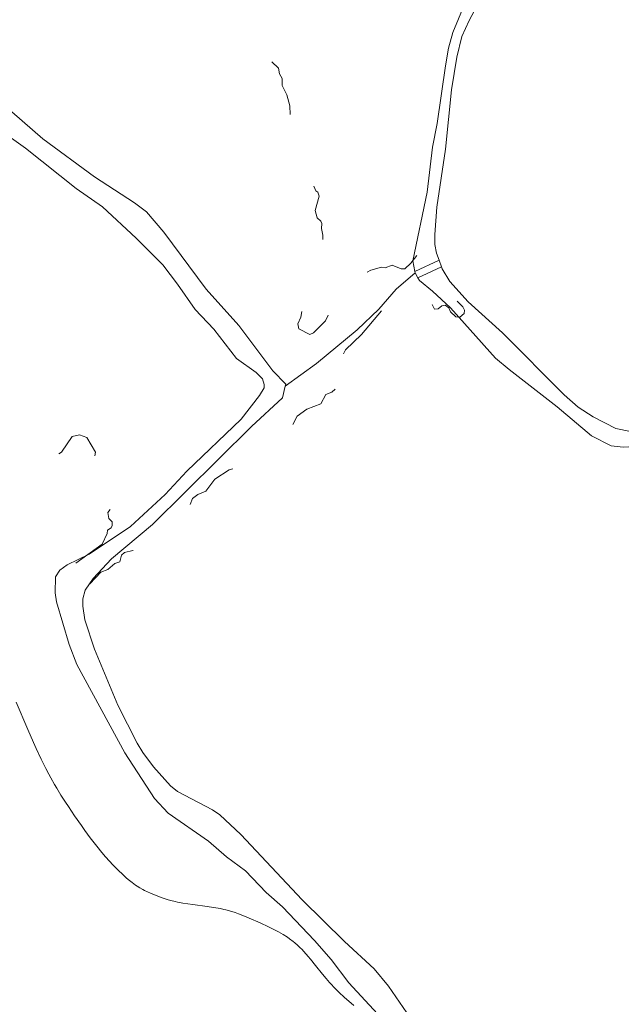
# Model space of a CAD drawing. Units: metres. Extents: x 631814 to 636325, y 4657559 to 4660613.
# Drawn here: x 635320 to 635489, y 4658197 to 4658474 of the extents above; entities that cross this region are included whole.
import ezdxf

# ---------------------------------------------------------------- set-up
doc = ezdxf.new("R2010")
doc.units = ezdxf.units.M
doc.header["$MEASUREMENT"] = 0
doc.linetypes.add('DGN Style 3', pattern=[75.79894, 54.1421, -21.65684])
doc.linetypes.add('DGN Style 5', pattern=[37.899469999999994, 16.24263, -21.65684])
for name, color, linetype, lineweight in [('Carátula', 7, 'Continuous', 0), ('Elementos auxiliares', 7, 'Continuous', 0), ('Entidades rústicas y varios', 7, 'Continuous', 0), ('Relieve y altimetría', 7, 'Continuous', 0), ('Viales y ferrocarril', 7, 'Continuous', 0)]:
    doc.layers.add(name, color=color, linetype=linetype, lineweight=lineweight)

msp = doc.modelspace()

# ---------------------------------------------------------------- linework, layer by layer
at = {"layer": 'Carátula', "color": 7, "linetype": 'Continuous', "lineweight": 0}
msp.add_3dface([(631870.5599999987, 4657559.190000001), (636324.7600000016, 4657643.66), (636268.4400000013, 4660613.140000001), (631814.2399999984, 4660528.670000002)], dxfattribs=at)
at = {"layer": 'Elementos auxiliares', "color": 250, "linetype": 'Continuous', "lineweight": 0}
msp.add_3dface([(632723.9600000009, 4657969.420000002), (636171.5700000003, 4658034.800000001), (636127.0100000016, 4660347.949999999), (632680.5500000007, 4660282.559999999)], dxfattribs=at)
at = {"layer": 'Entidades rústicas y varios', "color": 92, "linetype": 'Continuous', "lineweight": 0, "extrusion": (-0.001581912654201497, 0.004672726609333652, 0.9999878315151586), "elevation": 21399.3052895533, "flags": 128}
msp.add_lwpolyline([(635438.4927067272, 4658355.413311437), (635437.8426917195, 4658357.333332401)], dxfattribs=at)
at = {"layer": 'Entidades rústicas y varios', "color": 92, "linetype": 'Continuous', "lineweight": 0, "extrusion": (-0.0097455390107383, 0.04547918205011207, 0.9989177486006758), "elevation": 206304.5855843589, "flags": 128}
msp.add_lwpolyline([(-1597396.776291769, -4417041.101395346), (-1597396.776291765, -4417041.53139535)], dxfattribs=at)
at = {"layer": 'Entidades rústicas y varios', "color": 92, "linetype": 'Continuous', "lineweight": 0, "extrusion": (0.02184951338808996, -0.03816750439944829, 0.9990324521118531), "elevation": -163278.8329288521, "flags": 128}
msp.add_lwpolyline([(2865831.724264137, 3723550.299375193), (2865831.724264137, 3723551.891040986)], dxfattribs=at)
at = {"layer": 'Entidades rústicas y varios', "color": 92, "linetype": 'Continuous', "lineweight": 0}
for points in [[(635437.629999999, 4658406.469999999, 637.0600000000001), (635436.9499999993, 4658408.469999999, 637.11), (635436.4400000013, 4658410.91, 637.19), (635436.4499999993, 4658413.649999999, 637.12), (635436.9800000004, 4658421.399999999, 636.71), (635439.3999999985, 4658437.719999999, 636.52), (635441.1700000018, 4658454.359999999, 636.52), (635442.629999999, 4658463.59, 636.77), (635444.0700000003, 4658469.34, 636.99), (635446.1000000015, 4658473.91, 637.08), (635451.3900000006, 4658483.84, 637.24)], [(635430.8099999987, 4658403.289999999, 637.52), (635430.25, 4658406.309999999, 637.44), (635434.3099999987, 4658425.559999999, 636.86), (635435.7600000016, 4658438.210000001, 636.61), (635437.0700000003, 4658444.899999999, 636.64), (635439.4100000001, 4658461.149999999, 636.62), (635440.2600000016, 4658466.07, 636.77), (635441.5, 4658470.460000001, 636.88), (635444.6799999997, 4658478.23, 637.0600000000001)], [(635309.3999999985, 4658455.149999999, 638.6), (635326.129999999, 4658440.559999999, 638.45), (635340.6999999993, 4658429.940000001, 638.49), (635351.9699999988, 4658422.59, 638.37), (635355.2800000012, 4658420.050000001, 638.21), (635360.2100000009, 4658414.359999999, 638.17), (635372.0700000003, 4658398.32, 637.89), (635381.3200000003, 4658388.039999999, 637.87), (635390.8399999999, 4658375.34, 637.72), (635394.4800000004, 4658371.59, 637.75), (635394.3500000015, 4658371.050000001, 637.77)], [(635313.2800000012, 4658443.620000001, 638.62), (635321.3000000007, 4658437.920000002, 638.46), (635335.5, 4658426.609999999, 638.41), (635342.9699999988, 4658421.5, 638.36), (635352.4200000018, 4658412.68, 638.0500000000001), (635359.9100000001, 4658405.129999999, 638.03), (635364.0700000003, 4658399.699999999, 637.95), (635368.9699999988, 4658392.629999999, 637.78), (635374.3099999987, 4658387.010000002, 637.82), (635380.6499999985, 4658378.780000001, 637.53), (635386.1900000013, 4658374.830000002, 637.65), (635387.9400000013, 4658373.050000001, 637.69), (635388.3999999985, 4658371.530000001, 637.74), (635388.4100000001, 4658370.580000002, 637.76), (635387.129999999, 4658368.43, 637.8100000000001), (635381.9800000004, 4658361.739999998, 637.65), (635366.6600000001, 4658347.09, 637.74), (635360.5700000003, 4658340.550000001, 637.62), (635350.7899999991, 4658331.580000002, 637.62), (635339.1799999997, 4658323.73, 637.44), (635333.0399999991, 4658320.77, 637.27), (635330.9200000018, 4658319.300000001, 637.03), (635329.7600000016, 4658317.379999999, 636.97), (635329.6000000015, 4658312.850000001, 636.77), (635330.0399999991, 4658310.379999999, 636.6800000000001), (635333.5899999999, 4658298.330000002, 636.6), (635335.6900000013, 4658292.780000001, 636.88), (635349.2100000009, 4658267.859999999, 636.76), (635357.5399999991, 4658255.039999999, 636.54), (635361.4100000001, 4658250.960000001, 636.47), (635372.75, 4658243.059999999, 636.29), (635377.8200000003, 4658238.620000001, 636.16), (635383.1400000006, 4658234.66, 635.98), (635388.9600000009, 4658228.559999999, 635.8100000000001), (635393.5599999987, 4658224.59, 635.57), (635402.5599999987, 4658215.09, 635.63), (635407.3000000007, 4658209.780000001, 635.5), (635412.2800000012, 4658203.23, 635.37), (635420.3200000003, 4658194.43, 635.3100000000001)], [(635558.9499999993, 4658370.280000001, 634.17), (635554.2800000012, 4658368.77, 634.3000000000001), (635548.4499999993, 4658368.760000002, 634.47), (635536.9800000004, 4658370.710000001, 634.63), (635528.8900000006, 4658370.330000002, 634.83), (635524.0199999996, 4658368.77, 634.94), (635517.0500000007, 4658366.07, 635.22), (635507.1000000015, 4658361.739999998, 635.54), (635500.0899999999, 4658359.34, 635.8100000000001), (635495.2600000016, 4658358.07, 636), (635491.4499999993, 4658358.239999998, 636.11), (635487.379999999, 4658359.129999999, 636.13), (635480.9699999988, 4658362.41, 636.28), (635476.7899999991, 4658365.129999999, 636.32), (635472.7699999996, 4658368.539999999, 636.24), (635455.4600000009, 4658385.98, 636.6), (635445.8500000015, 4658394.739999998, 637.0600000000001), (635440.6700000018, 4658400.5, 637.01), (635438.4699999988, 4658404.030000001, 637.07), (635438.2800000012, 4658404.550000001, 637.07)], [(635394.3500000015, 4658371.050000001, 637.77), (635403.1900000013, 4658377.420000002, 637.5600000000001), (635414.5700000003, 4658386.879999999, 637.61), (635420.6700000018, 4658392.710000001, 637.5), (635425.5700000003, 4658398.280000001, 637.5600000000001), (635430.8999999985, 4658402.870000001, 637.54)], [(635558.9499999993, 4658370.280000001, 634.17), (635550.8999999985, 4658366.330000002, 634.36), (635548.4100000001, 4658366.18, 634.48), (635535.1700000018, 4658367.010000002, 634.72), (635531.3500000015, 4658366.949999999, 634.82), (635526.8399999999, 4658366.379999999, 634.92), (635521.2100000009, 4658364.43, 635.17), (635514.3099999987, 4658360.690000001, 635.47), (635509.6999999993, 4658358.789999999, 635.6), (635503.6600000001, 4658356.460000001, 635.85), (635494.1600000001, 4658354.149999999, 636.16), (635489.3999999985, 4658353.830000002, 636.36), (635486.0599999987, 4658354.25, 636.52), (635480.5300000012, 4658357.010000002, 636.6), (635470.8599999994, 4658365.190000001, 636.73), (635457.3200000003, 4658375.670000002, 636.84), (635453.5399999991, 4658378.940000001, 636.94), (635440.8200000003, 4658393.02, 637.49), (635435.75, 4658397.699999999, 637.32), (635432.120000001, 4658400.739999998, 637.41), (635431.6900000013, 4658401.489999998, 637.47)], [(635394.3500000015, 4658371.050000001, 637.77), (635393.5899999999, 4658367.760000002, 637.64), (635384.879999999, 4658359.66, 637.63), (635357.0300000012, 4658332.100000001, 637.66), (635345.5199999996, 4658322.43, 637.45), (635340.2899999991, 4658316.969999999, 637.5500000000001), (635338.0500000007, 4658313.66, 637.42), (635337.4200000018, 4658311.18, 637.26), (635337.4200000018, 4658309.120000001, 637.25), (635337.9600000009, 4658305.32, 637.24), (635340.7199999988, 4658297.080000002, 637.13), (635347.2399999984, 4658281.27, 637.07), (635352.7399999984, 4658270.620000001, 636.98), (635354.3200000003, 4658267.949999999, 637.12), (635357.3399999999, 4658263.960000001, 636.98), (635362.0700000003, 4658258.600000001, 636.9), (635364.0599999987, 4658256.969999999, 636.91), (635373.9100000001, 4658251.850000001, 636.8100000000001), (635375.9499999993, 4658250.41, 636.67), (635381.8900000006, 4658244.91, 636.73), (635399.129999999, 4658226.550000001, 636.15), (635411.0100000016, 4658214.84, 636.23), (635419.379999999, 4658207.100000001, 636.1), (635423.3599999994, 4658202.300000001, 636.11), (635428.5700000003, 4658194.800000001, 636.07)]]:
    msp.add_polyline3d(points, dxfattribs=at)
at = {"layer": 'Relieve y altimetría', "color": 27, "linetype": 'DGN Style 5', "lineweight": 0, "elevation": 637.5, "flags": 128}
for points in [[(635406.4600000009, 4658391.02), (635405.6900000013, 4658389.370000001), (635402.3000000007, 4658386.030000001), (635401.3000000007, 4658385.580000002), (635398.1700000018, 4658387.16), (635397.9100000001, 4658388.52), (635398.7699999996, 4658390.43), (635399.120000001, 4658392.580000002), (635399.8200000003, 4658394.399999999), (635400.1499999985, 4658399.559999999), (635401.4299999997, 4658402.039999999), (635403.5399999991, 4658404.48), (635404.7899999991, 4658410.390000001), (635404.9600000009, 4658413.469999999), (635404.5100000016, 4658415.34), (635404.6099999994, 4658416.800000001), (635404.3900000006, 4658417.43), (635403.3099999987, 4658418.350000001), (635402.8000000007, 4658420.460000001), (635403.8900000006, 4658424.420000002), (635403.5399999991, 4658425.609999999), (635402.9600000009, 4658426), (635401.8599999994, 4658428.460000001), (635401.4699999988, 4658431.539999999), (635399.2600000016, 4658435.239999998), (635398.370000001, 4658438.370000001), (635398.3500000015, 4658440.609999999), (635396.8099999987, 4658443.460000001), (635396.5700000003, 4658445.359999999), (635395.7600000016, 4658447.449999999), (635395.6700000018, 4658449.859999999), (635394.8000000007, 4658452.949999999), (635393.4800000004, 4658455.609999999), (635393.4699999988, 4658457.550000001), (635392.7300000004, 4658458.850000001), (635392.4600000009, 4658460.510000002), (635390.1700000018, 4658462.559999999), (635389.2600000016, 4658464.23), (635388.879999999, 4658466.469999999), (635387.4100000001, 4658468.460000001), (635386.9699999988, 4658470.5), (635386.4200000018, 4658471.469999999), (635386.0100000016, 4658476.039999999), (635386.2600000016, 4658478.510000002), (635388.3299999982, 4658480.18), (635389.2199999988, 4658482.199999999), (635389.3500000015, 4658484.5), (635390.5799999982, 4658486.420000002), (635390.6099999994, 4658490.359999999), (635390.129999999, 4658492.600000001), (635390.8200000003, 4658495.489999998), (635391.8399999999, 4658497.43), (635393.120000001, 4658501.5), (635396.3399999999, 4658505.43), (635397.4100000001, 4658507.239999998), (635399.4200000018, 4658508.66), (635403.3900000006, 4658509.93), (635409.4200000018, 4658509.960000001), (635413.9499999993, 4658509.02), (635416.0100000016, 4658509.100000001), (635418.0799999982, 4658508.280000001), (635421.5300000012, 4658507.559999999), (635424.379999999, 4658505.789999999), (635427.5700000003, 4658504.379999999), (635432.0399999991, 4658503.210000001), (635440.6900000013, 4658502.68), (635444.9100000001, 4658500.93), (635445.5, 4658500.559999999), (635448.5700000003, 4658495.609999999), (635452.7399999984, 4658492.789999999), (635454.379999999, 4658490.859999999), (635455.7699999996, 4658490.760000002), (635458.8299999982, 4658491.800000001), (635466.4200000018, 4658492.949999999), (635468.4100000001, 4658492.949999999), (635470.2300000004, 4658492.390000001), (635472.3200000003, 4658492.57), (635475.3200000003, 4658494.080000002), (635477.7199999988, 4658496.5), (635478.5899999999, 4658500.350000001), (635479.6499999985, 4658502.800000001), (635481.3999999985, 4658509.149999999), (635482.2699999996, 4658513.5), (635484.4499999993, 4658515.59), (635488.4899999984, 4658517.390000001), (635493.3999999985, 4658518.550000001), (635496.4100000001, 4658518.91), (635505.379999999, 4658521.690000001), (635508.4200000018, 4658523), (635518.4499999993, 4658528.699999999), (635522.5399999991, 4658530.32), (635527.5500000007, 4658531.32), (635536.2699999996, 4658531.59), (635542.379999999, 4658530.469999999), (635546.0799999982, 4658529.25), (635552.6400000006, 4658525.640000001), (635565.3399999999, 4658520.690000001), (635568.5100000016, 4658518.539999999), (635573.379999999, 4658516.460000001), (635578.3099999987, 4658516.609999999), (635581.2199999988, 4658518.379999999)], [(635050.3399999999, 4658412.149999999), (635051.6400000006, 4658413.66), (635055.0899999999, 4658416.440000001), (635057.6999999993, 4658420.649999999), (635059.9600000009, 4658422.580000002), (635061.3099999987, 4658424.330000002), (635063.5, 4658425.859999999), (635065.8000000007, 4658426.809999999), (635067.4299999997, 4658427.940000001), (635069.4400000013, 4658428.48), (635071.4400000013, 4658430.670000002), (635074.3599999994, 4658431.620000001), (635076.2699999996, 4658431.57), (635078.870000001, 4658430.82), (635081.370000001, 4658429.440000001), (635083.4600000009, 4658429.16), (635090.4299999997, 4658423.489999998), (635094.3200000003, 4658419.390000001), (635099.6900000013, 4658414.739999998), (635101.9100000001, 4658411.960000001), (635105.5399999991, 4658409.5), (635109.879999999, 4658405.91), (635115.8999999985, 4658401.949999999), (635121.1400000006, 4658399.280000001), (635127.4499999993, 4658396.5), (635134, 4658394.129999999), (635144.2699999996, 4658391.539999999), (635151.5, 4658391.100000001), (635157.5500000007, 4658392.23), (635160.1000000015, 4658393.239999998), (635164.4299999997, 4658393.93), (635171.3000000007, 4658395.609999999), (635179.0300000012, 4658396.149999999), (635182.3500000015, 4658395.440000001), (635185.3099999987, 4658393.379999999), (635187.379999999, 4658392.440000001), (635189.5700000003, 4658390.620000001), (635191.5199999996, 4658388.32), (635196.4400000013, 4658384.030000001), (635198.370000001, 4658381.699999999), (635200.6499999985, 4658379.699999999), (635206.379999999, 4658372.780000001), (635214.5399999991, 4658366.580000002), (635222.3099999987, 4658362.41), (635225.4100000001, 4658361.870000001), (635230.4299999997, 4658362.580000002), (635234.3900000006, 4658365.920000002), (635236.1600000001, 4658368.559999999), (635238.6799999997, 4658370.600000001), (635240.1700000018, 4658371.34), (635243.4400000013, 4658372.23), (635245.2100000009, 4658373.370000001), (635246.4499999993, 4658373.440000001), (635248.3399999999, 4658374.649999999), (635249.4499999993, 4658374.5), (635256.4200000018, 4658370.469999999), (635259.0599999987, 4658368.129999999), (635265.9899999984, 4658363.48), (635268.7899999991, 4658358.449999999), (635270.4600000009, 4658356.100000001), (635273.5700000003, 4658353.620000001), (635277.4699999988, 4658349.52), (635280.3599999994, 4658347.41), (635281.5, 4658345.559999999), (635288.3900000006, 4658339.850000001), (635293.7100000009, 4658337.629999999), (635297.5399999991, 4658337.219999999), (635302.4200000018, 4658338.34), (635304.7600000016, 4658341.530000001), (635307.3599999994, 4658343.289999999), (635310.9699999988, 4658346.489999998), (635315.1000000015, 4658351.350000001), (635317.2100000009, 4658352.350000001), (635317.9499999993, 4658353.390000001), (635319.4299999997, 4658354.489999998), (635320.9699999988, 4658354.489999998), (635322.3200000003, 4658353.649999999), (635323.9200000018, 4658353.48), (635326.1799999997, 4658351.539999999), (635327.3900000006, 4658350.84), (635328.6700000018, 4658350.59), (635331.4499999993, 4658352.489999998), (635334.4200000018, 4658356.830000002), (635336.4899999984, 4658357.289999999), (635338.5, 4658356.550000001), (635340.9499999993, 4658352.469999999), (635340.7199999988, 4658350.440000001), (635341.629999999, 4658348.359999999), (635341.6099999994, 4658346.41), (635342.3599999994, 4658345.41), (635344.1900000013, 4658344.280000001), (635345.4800000004, 4658344.550000001), (635345.620000001, 4658343.440000001), (635345.1799999997, 4658341.190000001), (635346.1900000013, 4658340.309999999), (635347.6600000001, 4658340.690000001), (635347.9899999984, 4658340.09), (635347.4299999997, 4658339), (635344.4299999997, 4658335.489999998), (635344.7100000009, 4658333.82), (635345.6900000013, 4658332.82)], [(635345.6900000013, 4658332.82), (635345.6999999993, 4658331.830000002), (635345.3500000015, 4658331.199999999), (635344.3599999994, 4658330.52), (635344.2699999996, 4658329.600000001), (635342.8299999982, 4658326.620000001), (635333, 4658319.449999999), (635331.7199999988, 4658317.84), (635331.6799999997, 4658315.41), (635333.6700000018, 4658311.780000001), (635334.129999999, 4658310.120000001), (635334.7800000012, 4658309.780000001), (635335.9299999997, 4658310.559999999), (635337.2100000009, 4658313.469999999), (635338.0500000007, 4658314.420000002), (635339.4100000001, 4658315.420000002), (635342.4800000004, 4658318.699999999), (635344.4499999993, 4658319.460000001), (635346.4100000001, 4658321.100000001), (635347.8299999982, 4658321.57), (635348.3099999987, 4658323.489999998), (635349.129999999, 4658324.199999999), (635351.5, 4658324.760000002), (635356.3900000006, 4658327.940000001), (635358.4499999993, 4658328.289999999), (635358.8399999999, 4658329.489999998), (635359.4699999988, 4658330.09), (635362.3599999994, 4658331.190000001), (635364.5599999987, 4658334.18), (635366.1999999993, 4658335.300000001), (635367.0899999999, 4658336.43), (635368.3000000007, 4658339.449999999), (635369.7199999988, 4658340.550000001), (635372.0300000012, 4658341.469999999), (635374.5899999999, 4658344.870000001), (635378.5700000003, 4658347.469999999), (635384.4200000018, 4658349.289999999), (635391.5799999982, 4658356.5), (635392.4800000004, 4658358.050000001), (635393.4299999997, 4658358.670000002), (635396.0399999991, 4658359.52), (635397.7199999988, 4658362.539999999), (635400.4499999993, 4658364.550000001), (635404.379999999, 4658366.050000001), (635405.7699999996, 4658368.640000001), (635407.4299999997, 4658369.379999999), (635411.0599999987, 4658372.420000002), (635413.4299999997, 4658374.91), (635414.0700000003, 4658378.5), (635415.9600000009, 4658380.469999999), (635415.4699999988, 4658381.530000001), (635413.3500000015, 4658381.640000001), (635412.5, 4658380.870000001), (635412.0799999982, 4658379.57), (635411.5199999996, 4658379.129999999), (635411.0100000016, 4658379.170000002), (635410.4299999997, 4658379.489999998), (635411.2699999996, 4658381.260000002), (635415.8299999982, 4658385.57), (635424.5100000016, 4658395.899999999), (635427.4699999988, 4658398.489999998), (635428.379999999, 4658400.16), (635429.75, 4658400.739999998), (635432.9600000009, 4658399.080000002), (635433.4100000001, 4658397.460000001), (635434.4200000018, 4658396.48), (635436.370000001, 4658392.690000001), (635437.3900000006, 4658392.809999999), (635438.3999999985, 4658393.609999999), (635439.3099999987, 4658393.780000001), (635440.4200000018, 4658393.09), (635440.870000001, 4658391.91), (635442.3000000007, 4658390.57), (635443.4400000013, 4658390.43), (635444.7300000004, 4658391.469999999), (635444.8099999987, 4658392.41), (635444.2899999991, 4658393.330000002), (635440.2300000004, 4658397.289999999), (635439.0799999982, 4658399.530000001), (635438.1700000018, 4658400.530000001), (635436.4899999984, 4658401.530000001), (635435.379999999, 4658401.550000001), (635433.8999999985, 4658401.050000001), (635432.3999999985, 4658402.449999999), (635432.4100000001, 4658403.489999998), (635433.1999999993, 4658405.170000002), (635433.3399999999, 4658406.239999998), (635433.2699999996, 4658407.600000001), (635432.5100000016, 4658408.289999999), (635431.4899999984, 4658407.969999999), (635429.6900000013, 4658405.580000002), (635427.9699999988, 4658404.050000001), (635426.9499999993, 4658404.02), (635424.4200000018, 4658405.010000002), (635422.4699999988, 4658404.280000001), (635421.4299999997, 4658404.5), (635418.4400000013, 4658403.66), (635414.4100000001, 4658401.609999999), (635411.4200000018, 4658399.489999998), (635409.7199999988, 4658395.48), (635406.4600000009, 4658391.02)]]:
    msp.add_lwpolyline(points, dxfattribs=at)
at = {"layer": 'Relieve y altimetría', "color": 36, "linetype": 'Continuous', "lineweight": 0, "elevation": 635, "flags": 128}
for points in [[(635318.6400000006, 4658282.129999999), (635321.9499999993, 4658274.41), (635323.5500000007, 4658270.75), (635324.3099999987, 4658269.080000002), (635325.7199999988, 4658266.080000002), (635327.0300000012, 4658263.449999999), (635327.870000001, 4658261.859999999), (635328.4100000001, 4658260.859999999)], [(635328.4100000001, 4658260.859999999), (635329.4800000004, 4658258.969999999), (635330.0799999982, 4658257.949999999), (635331.2699999996, 4658255.969999999), (635332.5, 4658254.050000001), (635333.3399999999, 4658252.760000002), (635335.1099999994, 4658250.149999999), (635337.0199999996, 4658247.420000002), (635338.0199999996, 4658246.039999999), (635339.5100000016, 4658244.010000002), (635340.9800000004, 4658242.080000002), (635341.6999999993, 4658241.170000002), (635342.3999999985, 4658240.309999999), (635343.7199999988, 4658238.73), (635344.9699999988, 4658237.32), (635345.7600000016, 4658236.469999999), (635347.2399999984, 4658234.960000001), (635348.7300000004, 4658233.539999999), (635349.6400000006, 4658232.719999999), (635350.2100000009, 4658232.239999998), (635351.2600000016, 4658231.390000001), (635352.2199999988, 4658230.670000002), (635352.6999999993, 4658230.350000001), (635353.4600000009, 4658229.890000001), (635354.3099999987, 4658229.43), (635354.7800000012, 4658229.190000001), (635356.4200000018, 4658228.440000001), (635357.620000001, 4658227.940000001), (635359.2300000004, 4658227.309999999), (635360, 4658227.030000001), (635361.4499999993, 4658226.550000001), (635362.1700000018, 4658226.350000001), (635363.3500000015, 4658226.059999999), (635364.0100000016, 4658225.920000002), (635365.5399999991, 4658225.649999999), (635368.370000001, 4658225.210000001), (635372.4100000001, 4658224.640000001), (635374.1600000001, 4658224.379999999), (635376.129999999, 4658224.059999999), (635377.1000000015, 4658223.859999999), (635377.6499999985, 4658223.739999998), (635378.6400000006, 4658223.469999999), (635380.25, 4658222.969999999), (635381.1900000013, 4658222.640000001), (635382.8900000006, 4658221.98), (635384.2399999984, 4658221.420000002), (635387.2800000012, 4658220.059999999), (635389.6099999994, 4658218.960000001), (635391.5399999991, 4658218), (635392.4499999993, 4658217.52), (635393.75, 4658216.77), (635394.9800000004, 4658216), (635395.5700000003, 4658215.59), (635396.5899999999, 4658214.82), (635397.0899999999, 4658214.41), (635397.8399999999, 4658213.760000002), (635398.5899999999, 4658213.030000001), (635398.9800000004, 4658212.640000001), (635399.5700000003, 4658212.02), (635400.8099999987, 4658210.609999999), (635401.4699999988, 4658209.809999999), (635402.870000001, 4658208.09), (635404.8299999982, 4658205.649999999), (635405.8299999982, 4658204.440000001), (635406.8299999982, 4658203.280000001), (635407.3299999982, 4658202.73), (635408.0700000003, 4658201.940000001), (635408.5599999987, 4658201.440000001), (635409.5199999996, 4658200.489999998), (635410.9299999997, 4658199.190000001), (635413.6600000001, 4658196.780000001)]]:
    msp.add_lwpolyline(points, dxfattribs=at)
at = {"layer": 'Viales y ferrocarril', "color": 250, "linetype": 'DGN Style 3', "lineweight": 0, "extrusion": (0.05649761081617583, 0.02634346076179459, 0.9980551297634594), "elevation": 159255.0669930439, "flags": 128}
msp.add_lwpolyline([(3953469.392851992, -2539529.782544669), (3953469.392851992, -2539537.322153416)], dxfattribs=at)
at = {"layer": 'Viales y ferrocarril', "color": 250, "linetype": 'Continuous', "lineweight": 0, "extrusion": (0.04985659658221684, 0.02315040751769097, 0.9984880462023584), "elevation": 140160.8604732177, "flags": 128}
msp.add_lwpolyline([(3957511.299572339, -2534351.500484325), (3957511.299572339, -2534358.777276199)], dxfattribs=at)

doc.saveas('drawing.dxf')
